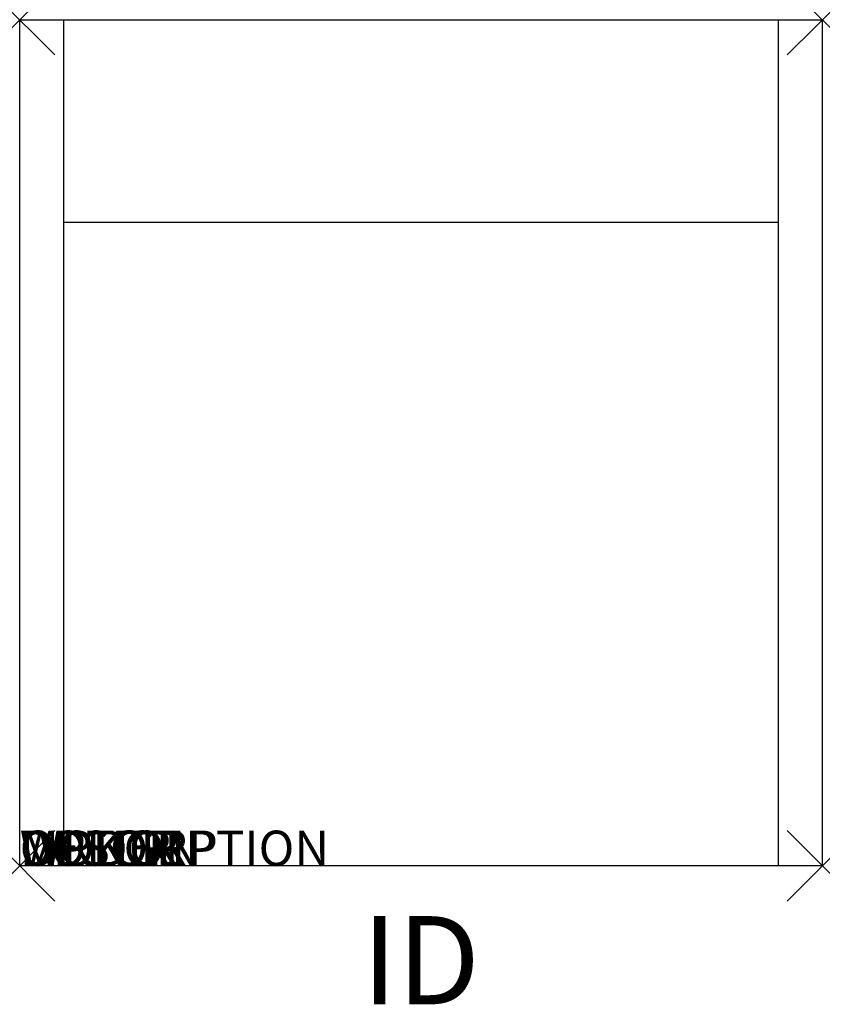
# Model space of a CAD drawing. Units: inches. Extents: x 0 to 22.8, y -3.9 to 24.
import ezdxf
from ezdxf.enums import TextEntityAlignment as Align

# ---------------------------------------------------------------- set-up
doc = ezdxf.new("R2010")
doc.units = ezdxf.units.IN
doc.header["$MEASUREMENT"] = 0
doc.header["$PDMODE"] = 3
doc.layers.add('AFUCH-P', color=2, linetype='Continuous')
doc.layers.add('AFUCH-P-TN', color=7, linetype='Continuous')
doc.styles.add('FURNITURE-TAGS', font='SIMPLEX.shx')

msp = doc.modelspace()

# ---------------------------------------------------------------- linework, layer by layer
at = {"layer": 'AFUCH-P', "color": 4}
for p, q in [((0, 0), (0, 24)), ((0, 24), (22.75, 24)), ((1.25, 0), (1.25, 24)), ((21.5, 24), (21.5, 0)), ((22.75, 24), (22.75, 0)), ((21.5, 18.25), (1.25, 18.25)), ((22.75, 0), (0, 0))]:
    msp.add_line(p, q, dxfattribs=at)
for p in [(0, 24), (22.75, 24), (0, 0), (22.75, 0)]:
    msp.add_point(p, dxfattribs=at)

# ---------------------------------------------------------------- texts
at = {"layer": 'AFUCH-P', "color": 7, "flags": 9}
for tag, s in [('WRKGRP', ''), ('OPTION', ''), ('COLOR', 'TBD'), ('MODEL', 'SPC'), ('DESCRIPTION', 'SOLTICE CLOSED ARM GUEST CHAIR')]:
    msp.add_attdef(tag, (0, 0), s, height=1, dxfattribs=at)
at = {"layer": 'AFUCH-P-TN', "style": 'FURNITURE-TAGS', "flags": 8}
msp.add_attdef('ID', text='SPC', height=2.5, dxfattribs=at).set_placement((11.375, -3), align=Align.MIDDLE)

doc.saveas('drawing.dxf')
